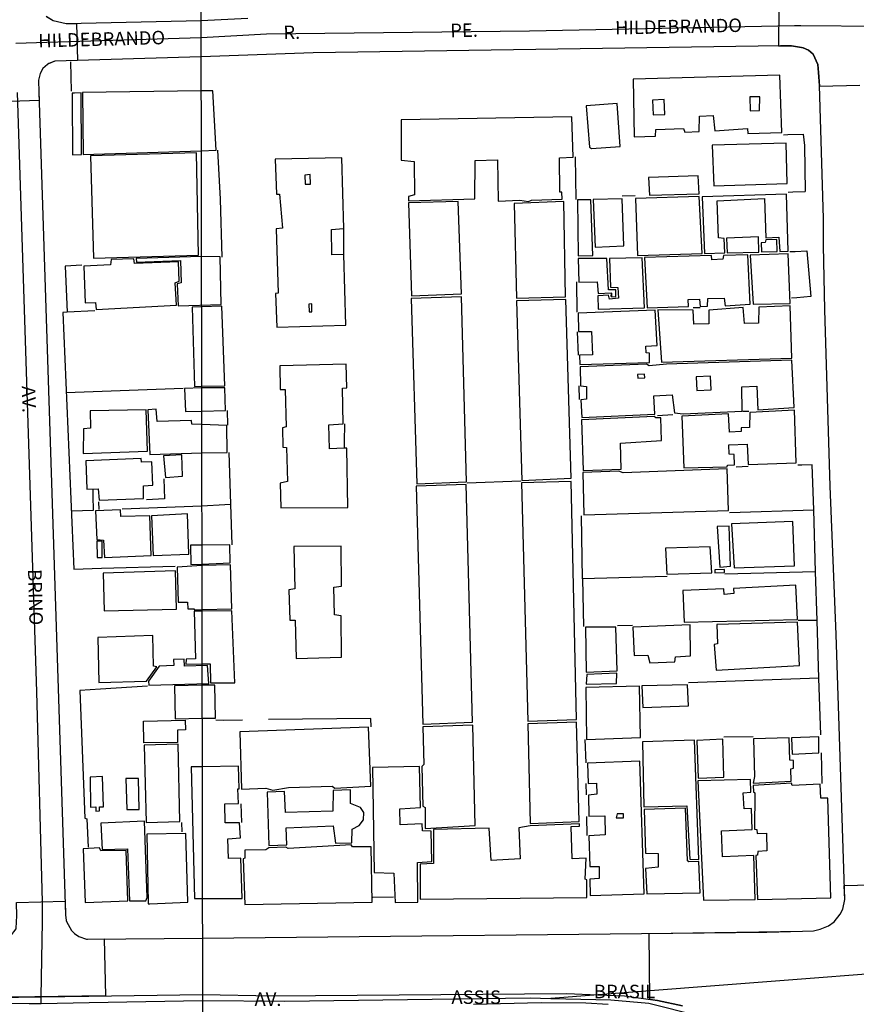
# Model space of a CAD drawing. Extents: x 180702 to 183122, y 1677048 to 1679825.
# Drawn here: x 182599 to 182754, y 1678949 to 1679132 of the extents above; entities that cross this region are included whole.
import ezdxf
from ezdxf.enums import TextEntityAlignment as Align

# ---------------------------------------------------------------- set-up
doc = ezdxf.new("R2010")
doc.units = 0
doc.header["$LTSCALE"] = 5
doc.header["$MEASUREMENT"] = 0
for name, color, linetype in [('V-CANTEIRO', 220, 'CONTINUOUS'), ('V-CRUZAMENTO', 1, 'CONTINUOUS'), ('V-EDIFICACAO', 7, 'CONTINUOUS'), ('V-EIXO_DE_LOGRADOURO', 3, 'CONTINUOUS'), ('V-LOTE', 1, 'CONTINUOUS'), ('V-NOME_DOS_LOGRADOUROS', 7, 'CONTINUOUS'), ('V-QUADRA', 2, 'CONTINUOUS'), ('X-LIMITE_1000', 6, 'CONTINUOUS')]:
    doc.layers.add(name, color=color, linetype=linetype)
doc.styles.get("Standard").update_dxf_attribs({"font": 'ARIAL.TTF'})

msp = doc.modelspace()

# ---------------------------------------------------------------- linework, layer by layer
at = {"layer": 'V-CANTEIRO'}
for points in [[(182560.51, 1678949.06), (182553.97, 1678949.17), (182553.43, 1678949.47), (182553.06, 1678949.88), (182552.97, 1678950.26), (182552.97, 1678950.3), (182553.01, 1678950.71), (182553.43, 1678951.21), (182554.3, 1678951.46), (182560.42, 1678951.24), (182569.75, 1678950.9), (182575.37, 1678950.77), (182593.1, 1678950.38), (182594.71, 1678950.4), (182603.19, 1678950.53), (182612.01, 1678950.66), (182633.08, 1678950.97), (182646.21, 1678950.69), (182700.49, 1678951.15), (182706.36, 1678950.9), (182711.21, 1678950.7), (182717.34, 1678949.85), (182721.96, 1678948.85)], [(182708.23, 1678949.11), (182704.08, 1678949.33), (182695.8, 1678949.43), (182683.29, 1678949.11)]]:
    msp.add_lwpolyline(points, dxfattribs=at)
at = {"layer": 'V-CRUZAMENTO', "linetype": 'Continuous'}
for points in [[(182739.817, 1679133.723), (182739.783, 1679126.722)], [(182604.08, 1679132.2), (182605.38, 1679131.38), (182607.81, 1679130.82), (182609.702, 1679130.864), (182609.907, 1679123.996), (182605.69, 1679123.87), (182604.517, 1679123.375), (182604.36, 1679123.25), (182603.47, 1679122.51), (182602.98, 1679121.56), (182602.66, 1679120.36), (182602.73, 1679118.1), (182602.78, 1679116.571), (182593.758, 1679116.277)], [(182739.783, 1679126.715), (182742.2, 1679126.71), (182744.02, 1679126.39), (182744.34, 1679126.33), (182745.31, 1679125.91), (182745.31, 1679125.91), (182746.2, 1679125.14), (182747.03, 1679123.25), (182747.16, 1679121.78), (182747.375, 1679119.206), (182754.862, 1679119.431)], [(182721.96, 1678948.85), (182717.34, 1678949.85), (182715.929, 1678950.046), (182715.795, 1678962.272), (182744.22, 1678962.71), (182746.27, 1678962.77), (182747.52, 1678963.05), (182749.02, 1678963.65), (182750.11, 1678964.4), (182751.21, 1678965.81), (182751.68, 1678966.79), (182752.05, 1678968.54), (182751.965, 1678971.167), (182759.285, 1678971.346)]]:
    msp.add_lwpolyline(points, dxfattribs=at)
msp.add_lwpolyline([(182593.171, 1678950.381), (182592.893, 1678960.779), (182594.41, 1678960.73), (182595.47, 1678960.7), (182596.79, 1678961.17), (182597.47, 1678961.74), (182598.53, 1678963.1), (182598.62, 1678964.5), (182598.68, 1678965.48), (182598.598, 1678967.986), (182607.587, 1678968.277), (182607.67, 1678965.72), (182607.82, 1678964.64), (182607.89, 1678964.5), (182608.8, 1678962.81), (182609.37, 1678962.28), (182610.15, 1678961.72), (182611.59, 1678961.22), (182611.75, 1678961.22), (182614.815, 1678961.242), (182615.093, 1678950.705)], close=True, dxfattribs=at)
at = {"layer": 'V-EDIFICACAO'}
for points in [[(182712.87, 1679120.51), (182713, 1679109.83), (182716.97, 1679109.98), (182717.04, 1679111.21), (182722.17, 1679111.39), (182722.39, 1679110.74), (182725.1, 1679110.85), (182725.11, 1679113.67), (182727.68, 1679113.83), (182727.95, 1679110.96), (182734.01, 1679111.42), (182734.08, 1679110.45), (182740.37, 1679110.65), (182740, 1679121.3), (182712.87, 1679120.51)], [(182632.84, 1679107.26), (182635.59, 1679107.37), (182635, 1679118.36), (182632.82, 1679118.38), (182610.85, 1679118.09), (182610.96, 1679106.56)], [(182608.9, 1679117.94), (182608.91, 1679117.13), (182608.98, 1679106.51), (182610.63, 1679106.58), (182610.56, 1679118), (182609.34, 1679117.96), (182608.9, 1679117.94)], [(182716.42, 1679116.65), (182716.54, 1679113.91), (182718.73, 1679113.98), (182718.61, 1679116.76), (182716.42, 1679116.65)], [(182734.47, 1679117.24), (182734.52, 1679114.67), (182736.28, 1679114.73), (182736.29, 1679117.24), (182734.47, 1679117.24)], [(182704.11, 1679115.6), (182704.77, 1679107.93), (182705.14, 1679107.68), (182710.43, 1679108.06), (182709.88, 1679116.01), (182704.11, 1679115.6)], [(182669.88, 1679113), (182669.86, 1679105.5), (182672.29, 1679105.3), (182672.36, 1679099.1), (182671.24, 1679098.79), (182671.22, 1679098.01), (182683.52, 1679098.37), (182683.59, 1679105.46), (182687.68, 1679105.56), (182687.81, 1679097.91), (182691.87, 1679098.11), (182693.47, 1679097.86), (182694.01, 1679098.11), (182699.67, 1679098.32), (182699.62, 1679099.6), (182699.23, 1679099.59), (182699.21, 1679105.94), (182701.73, 1679106.09), (182701.48, 1679113.53), (182669.88, 1679113)], [(182727.51, 1679108.32), (182727.81, 1679100.77), (182741.39, 1679101.21), (182741.21, 1679108.7), (182727.51, 1679108.32)], [(182612.3, 1679106.3), (182612.88, 1679087.35), (182632.31, 1679087.92), (182631.93, 1679106.87), (182612.3, 1679106.3)], [(182659.2, 1679088.05), (182656.99, 1679088), (182656.94, 1679092.71), (182659.18, 1679092.88), (182659.26, 1679092.89), (182658.85, 1679105.97), (182646.53, 1679105.71), (182646.75, 1679099.25), (182647.31, 1679099.2), (182647.89, 1679092.92), (182646.72, 1679092.79), (182647.1, 1679080.88), (182646.61, 1679080.82), (182646.81, 1679074.57), (182659.59, 1679074.94), (182659.26, 1679088.05)], [(182652, 1679102.75), (182652.09, 1679101.07), (182653.09, 1679101.08), (182653.03, 1679102.84), (182652, 1679102.75)], [(182715.7, 1679102.34), (182715.9, 1679099.06), (182725.05, 1679099.3), (182724.9, 1679102.62), (182715.7, 1679102.34)], [(182702.51, 1679098.18), (182702.65, 1679087.78), (182705.38, 1679087.85), (182705.01, 1679098.19), (182702.51, 1679098.18)], [(182705.46, 1679098.23), (182705.79, 1679089.42), (182711.12, 1679089.68), (182710.83, 1679098.38), (182705.46, 1679098.23)], [(182713.26, 1679098.45), (182713.65, 1679087.89), (182725.61, 1679088.24), (182725.09, 1679098.77), (182713.26, 1679098.45)], [(182725.65, 1679098.74), (182726.03, 1679088.22), (182729.83, 1679088.38), (182729.71, 1679091.04), (182728.67, 1679091.11), (182728.39, 1679098.02), (182737.16, 1679098.4), (182737.45, 1679091.16), (182739.86, 1679091.23), (182740, 1679088.58), (182741.53, 1679088.68), (182741.27, 1679099.21), (182725.65, 1679098.74)], [(182671.21, 1679097.62), (182671.75, 1679080.39), (182681.02, 1679080.78), (182680.44, 1679097.89), (182671.21, 1679097.62)], [(182690.82, 1679097.52), (182691.22, 1679079.94), (182700.33, 1679080.23), (182699.98, 1679097.84), (182690.82, 1679097.52)], [(182730.14, 1679091.08), (182730.25, 1679088.34), (182736.12, 1679088.48), (182736.08, 1679091.3), (182730.14, 1679091.08)], [(182737.45, 1679090.75), (182737.33, 1679090.25), (182736.58, 1679090.23), (182736.62, 1679088.52), (182739.51, 1679088.59), (182739.45, 1679090.81), (182737.45, 1679090.75)], [(182616.12, 1679087.1), (182616.01, 1679086.15), (182611.07, 1679085.89), (182611.33, 1679079.12), (182613.23, 1679079.15), (182613.38, 1679077.88), (182628.23, 1679078.66), (182627.98, 1679082.82), (182628.76, 1679083.13), (182628.64, 1679086.69), (182620.46, 1679086.41), (182620.36, 1679087.24), (182616.12, 1679087.1)], [(182632.88, 1679087.67), (182620.75, 1679087.32), (182620.86, 1679086.6), (182628.99, 1679086.93), (182629.12, 1679082.77), (182628.37, 1679082.62), (182628.58, 1679078.54), (182636.5, 1679078.76), (182636.34, 1679087.6), (182632.88, 1679087.67)], [(182702.66, 1679087.33), (182702.76, 1679082.9), (182706.2, 1679082.97), (182706.34, 1679080.83), (182708.75, 1679080.93), (182708.78, 1679080.25), (182708.81, 1679080.86), (182708.86, 1679080.23), (182709.65, 1679080.25), (182709.61, 1679081.53), (182708.26, 1679081.53), (182707.99, 1679087.31), (182702.66, 1679087.33)], [(182708.47, 1679087.32), (182708.66, 1679082), (182710.02, 1679081.94), (182710.1, 1679079.93), (182708.47, 1679079.77), (182708.29, 1679080.49), (182706.31, 1679080.4), (182706.39, 1679077.93), (182714.92, 1679078.19), (182714.49, 1679087.46), (182708.47, 1679087.32)], [(182714.94, 1679087.5), (182715.44, 1679078.17), (182723.08, 1679078.39), (182723.02, 1679079.74), (182725.16, 1679079.76), (182725.26, 1679078.43), (182726.63, 1679078.5), (182726.67, 1679079.88), (182729.73, 1679079.96), (182729.91, 1679078.57), (182734.55, 1679078.83), (182734.11, 1679087.99), (182729.55, 1679087.84), (182729.44, 1679087.16), (182727.41, 1679087.06), (182727.35, 1679087.84), (182714.94, 1679087.5)], [(182734.53, 1679087.95), (182735.05, 1679078.86), (182741.95, 1679078.96), (182741.57, 1679088.15), (182734.53, 1679087.95)], [(182671.72, 1679079.92), (182672.77, 1679045.55), (182681.97, 1679045.93), (182681.02, 1679080.22), (182671.72, 1679079.92)], [(182632.9, 1679063.64), (182637.2, 1679063.74), (182636.63, 1679078.47), (182632.88, 1679078.33), (182631.14, 1679078.27), (182631.59, 1679063.61)], [(182652.77, 1679078.86), (182652.8, 1679077.41), (182653.33, 1679077.43), (182653.33, 1679078.88), (182652.77, 1679078.86)], [(182691.22, 1679079.46), (182692.24, 1679046.18), (182701.33, 1679046.61), (182700.39, 1679079.7), (182691.22, 1679079.46)], [(182726.86, 1679077.71), (182726.87, 1679075.22), (182724.09, 1679075.16), (182723.93, 1679077.75), (182717.43, 1679077.8), (182718.09, 1679068.09), (182742.23, 1679068.86), (182741.94, 1679078.56), (182736.1, 1679078.31), (182736.07, 1679075.33), (182733.45, 1679075.27), (182733.23, 1679078.24), (182726.86, 1679077.71)], [(182702.67, 1679077.19), (182702.73, 1679073.81), (182705.11, 1679073.76), (182705.29, 1679069.47), (182702.93, 1679069.4), (182702.99, 1679067.66), (182715.89, 1679068.02), (182715.85, 1679069.76), (182715.23, 1679069.86), (182715.17, 1679071.05), (182717.31, 1679071.22), (182716.92, 1679077.74), (182702.67, 1679077.19)], [(182659.3, 1679052.17), (182656.6, 1679052.06), (182656.44, 1679056.51), (182659.14, 1679056.67), (182658.98, 1679063.26), (182659.81, 1679063.34), (182659.7, 1679067.71), (182647.37, 1679067.4), (182647.44, 1679063.05), (182648.37, 1679063.06), (182648.56, 1679056.12), (182647.89, 1679055.91), (182647.95, 1679052.38), (182648.62, 1679052.27), (182648.82, 1679046.02), (182647.44, 1679045.69), (182647.55, 1679041.09), (182659.99, 1679041.2), (182659.81, 1679052.19)], [(182703, 1679067.22), (182703.1, 1679063.73), (182704.17, 1679063.58), (182704.17, 1679061.27), (182703.12, 1679061.15), (182703.35, 1679057.83), (182716.86, 1679058.45), (182716.7, 1679061.86), (182720.09, 1679062.04), (182720.49, 1679058.74), (182722.11, 1679058.56), (182733.01, 1679059.03), (182732.99, 1679063.52), (182735.73, 1679063.68), (182735.96, 1679059.28), (182742.67, 1679059.68), (182742.23, 1679068.45), (182719.01, 1679067.72), (182715.79, 1679067.44), (182715.34, 1679067.72), (182703, 1679067.22)], [(182713.65, 1679065.81), (182713.7, 1679065.12), (182715.01, 1679065.17), (182714.93, 1679065.89), (182713.65, 1679065.81)], [(182724.5, 1679065.37), (182724.63, 1679062.86), (182727.28, 1679062.96), (182727.19, 1679065.48), (182724.5, 1679065.37)], [(182632.91, 1679059.03), (182637.3, 1679059.17), (182637.22, 1679063.34), (182632.9, 1679063.34), (182629.7, 1679063.23), (182629.91, 1679058.94)], [(182612.25, 1679059.06), (182612.29, 1679055.89), (182611.02, 1679055.76), (182610.98, 1679051.19), (182622.87, 1679051.62), (182622.63, 1679059.28), (182612.25, 1679059.06)], [(182632.92, 1679051.31), (182637.6, 1679051.36), (182637.54, 1679056.38), (182632.92, 1679056.57), (182631.06, 1679056.61), (182631.04, 1679057.32), (182624.64, 1679057.12), (182624.49, 1679059.39), (182622.91, 1679059.3), (182623.3, 1679051.01)], [(182703.28, 1679057.43), (182703.6, 1679048.04), (182710.6, 1679048.29), (182710.49, 1679053.12), (182718.07, 1679053.58), (182717.95, 1679057.76), (182717.03, 1679057.76), (182716.71, 1679058.05), (182703.28, 1679057.43)], [(182721.88, 1679058.11), (182722.23, 1679048.51), (182730.28, 1679048.74), (182730.3, 1679049.02), (182731.64, 1679049.09), (182731.57, 1679051.02), (182730.65, 1679051.07), (182730.56, 1679052.8), (182733.94, 1679052.91), (182734.13, 1679049.13), (182743.07, 1679049.47), (182742.74, 1679059.2), (182734.43, 1679058.8), (182734.37, 1679056.01), (182732.83, 1679055.96), (182732.85, 1679055.23), (182730.69, 1679055.16), (182730.51, 1679058.51), (182721.88, 1679058.11)], [(182625.81, 1679050.73), (182626.19, 1679046.76), (182629.35, 1679046.96), (182629.26, 1679050.94), (182625.81, 1679050.73)], [(182611.632, 1679044.564), (182613.7, 1679044.65), (182613.92, 1679042.52), (182622.11, 1679042.82), (182622.1, 1679045.21), (182623.85, 1679045.34), (182623.66, 1679049.64), (182621.76, 1679049.6), (182621.67, 1679050.26), (182611.45, 1679049.81)], [(182711.02, 1679047.59), (182710.18, 1679047.89), (182703.54, 1679047.67), (182703.71, 1679039.79), (182730.5, 1679040.65), (182730.29, 1679048.33), (182711.02, 1679047.59)], [(182672.66, 1679045.14), (182673.9, 1679001.02), (182683.1, 1679001.38), (182681.9, 1679045.45), (182672.66, 1679045.14)], [(182692.17, 1679045.75), (182693.34, 1679001.57), (182702.35, 1679001.92), (182701.33, 1679046), (182692.17, 1679045.75)], [(182613.23, 1679040.54), (182613.47, 1679035.27), (182614.72, 1679035.14), (182614.9, 1679031.93), (182623.53, 1679032.28), (182623.27, 1679039.64), (182617.92, 1679039.53), (182617.86, 1679040.74), (182613.23, 1679040.54)], [(182630.53, 1679032.54), (182630.25, 1679039.98), (182623.61, 1679039.63), (182623.89, 1679032.26), (182630.53, 1679032.54)], [(182731.09, 1679038.14), (182731.53, 1679030.01), (182742.74, 1679030.39), (182742.41, 1679038.6), (182731.09, 1679038.14)], [(182728.38, 1679037.67), (182728.92, 1679030.13), (182730.88, 1679030.32), (182730.63, 1679037.75), (182728.38, 1679037.67)], [(182613.46, 1679034.94), (182613.56, 1679031.89), (182614.49, 1679031.92), (182614.46, 1679034.94), (182613.46, 1679034.94)], [(182632.96, 1679030.65), (182638.18, 1679030.9), (182638.14, 1679034.26), (182632.95, 1679034.2), (182630.83, 1679034.19), (182630.88, 1679030.63)], [(182650, 1679033.93), (182650.16, 1679026.14), (182649.08, 1679025.91), (182649.23, 1679020.32), (182650.24, 1679020.28), (182650.39, 1679013.2), (182658.84, 1679013.43), (182658.72, 1679021.13), (182657.52, 1679021.3), (182657.42, 1679026.45), (182658.82, 1679026.59), (182658.72, 1679034), (182650, 1679033.93)], [(182718.86, 1679033.62), (182719.08, 1679028.84), (182727.43, 1679029.09), (182727.1, 1679033.89), (182718.86, 1679033.62)], [(182632.97, 1679022.29), (182638.48, 1679022.42), (182638.26, 1679030.56), (182632.96, 1679030.41), (182628.38, 1679030.11), (182628.58, 1679023.62), (182630.29, 1679023.63), (182630.31, 1679022.38), (182631.5, 1679022.39), (182631.5, 1679022.23)], [(182614.67, 1679029.02), (182614.82, 1679022.01), (182628.25, 1679022.37), (182628.07, 1679029.46), (182614.67, 1679029.02)], [(182727.96, 1679029.63), (182727.98, 1679029.08), (182729.75, 1679029.16), (182729.74, 1679029.72), (182727.96, 1679029.63)], [(182731.46, 1679026.19), (182731.5, 1679025.24), (182729.73, 1679025.08), (182729.67, 1679026.12), (182722.04, 1679025.79), (182722.32, 1679019.96), (182743.32, 1679020.42), (182742.98, 1679026.76), (182731.46, 1679026.19)], [(182632.99, 1679012.2), (182634.46, 1679012.24), (182634.57, 1679008.67), (182639.03, 1679008.71), (182638.51, 1679022.03), (182632.97, 1679021.95), (182631.5, 1679021.96), (182631.78, 1679013.12), (182630.02, 1679013.09), (182630, 1679012.14)], [(182728.32, 1679019.51), (182728.44, 1679015.94), (182727.87, 1679015.78), (182728.2, 1679011.06), (182743.66, 1679011.88), (182743.31, 1679019.95), (182728.32, 1679019.51)], [(182704.03, 1679018.99), (182704.12, 1679010.67), (182709.87, 1679010.92), (182709.64, 1679018.99), (182704.03, 1679018.99)], [(182712.81, 1679019.01), (182713.01, 1679013.77), (182715.59, 1679013.82), (182715.95, 1679012.4), (182720.56, 1679012.56), (182720.69, 1679013.53), (182723.45, 1679013.72), (182723.38, 1679019.46), (182712.81, 1679019.01)], [(182613.65, 1679017.1), (182613.86, 1679008.74), (182622.68, 1679009), (182624.58, 1679011.66), (182624, 1679011.78), (182623.83, 1679017.47), (182613.65, 1679017.1)], [(182633.96, 1679011.88), (182629.71, 1679011.79), (182629.66, 1679013.09), (182627.71, 1679013.04), (182627.73, 1679011.88), (182625.01, 1679011.8), (182623.08, 1679009), (182623.09, 1679008.29), (182634.24, 1679008.56), (182633.96, 1679011.88)], [(182704.29, 1679010.25), (182704.11, 1679008.42), (182709.77, 1679008.59), (182709.82, 1679010.5), (182704.29, 1679010.25)], [(182633, 1679002.12), (182635.46, 1679002.16), (182635.34, 1679008.28), (182632.99, 1679008.29), (182627.88, 1679008.17), (182628.02, 1679002)], [(182704.07, 1679007.84), (182704.23, 1678998.21), (182714.19, 1678998.57), (182714.01, 1679008.05), (182704.07, 1679007.84)], [(182714.42, 1679008.11), (182714.63, 1679004.13), (182723.09, 1679004.41), (182722.91, 1679008.35), (182714.42, 1679008.11)], [(182629.85, 1679001.76), (182629.89, 1678999.98), (182628.42, 1678999.92), (182628.44, 1678997.65), (182622.17, 1678997.55), (182622.11, 1679001.57), (182629.85, 1679001.76)], [(182702.33, 1679001.43), (182693.35, 1679001.11), (182693.76, 1678982.64), (182702.85, 1678983.02), (182702.33, 1679001.43)], [(182639.97, 1678999.61), (182640.28, 1678988.97), (182644.77, 1678989.16), (182646.09, 1678988.83), (182648.97, 1678989.29), (182657.1, 1678989.55), (182657.56, 1678989.18), (182664.23, 1678989.58), (182663.84, 1679000.48), (182639.97, 1678999.61)], [(182673.9, 1679000.52), (182674.05, 1678993.56), (182673.72, 1678993.17), (182673.87, 1678985.82), (182674.29, 1678985.57), (182674.3, 1678981.7), (182683.57, 1678982.29), (182683.17, 1679000.85), (182673.9, 1679000.52)], [(182714.56, 1678997.76), (182714.81, 1678985.74), (182722.78, 1678985.93), (182723.32, 1678976.03), (182725.01, 1678975.98), (182724.18, 1678998.1), (182714.56, 1678997.76)], [(182724.67, 1678998.01), (182724.87, 1678991.03), (182729.62, 1678991.19), (182729.46, 1678998.23), (182724.67, 1678998.01)], [(182735.11, 1678998.33), (182735.33, 1678991.33), (182735.08, 1678990.11), (182742.09, 1678990.5), (182742.03, 1678992.78), (182742.52, 1678992.87), (182742.53, 1678994.28), (182741.88, 1678994.36), (182741.76, 1678998.53), (182735.11, 1678998.33)], [(182742.18, 1678998.52), (182742.29, 1678995.47), (182747.27, 1678995.72), (182747.22, 1678998.67), (182742.18, 1678998.52)], [(182622.23, 1678997.16), (182622.6, 1678982.82), (182628.88, 1678982.98), (182628.57, 1678997.33), (182622.23, 1678997.16)], [(182704.41, 1678993.83), (182704.49, 1678990.05), (182706.06, 1678990.09), (182706.13, 1678988.06), (182704.55, 1678987.9), (182704.63, 1678983.99), (182707.58, 1678984.05), (182707.68, 1678980.53), (182704.62, 1678980.38), (182704.8, 1678974.64), (182706.54, 1678974.69), (182706.57, 1678972.45), (182704.8, 1678972.32), (182704.88, 1678969.32), (182714.86, 1678969.62), (182714.11, 1678994.16), (182704.41, 1678993.83)], [(182633.05, 1678968.73), (182640.4, 1678968.76), (182640.13, 1678976.19), (182637.88, 1678976.14), (182637.75, 1678979.79), (182640.08, 1678979.99), (182639.93, 1678982.76), (182637.26, 1678982.75), (182637.2, 1678986.27), (182639.74, 1678986.36), (182639.63, 1678989.04), (182639.84, 1678989.07), (182639.71, 1678993.24), (182633.01, 1678993.16), (182630.93, 1678993.12), (182631.55, 1678968.72)], [(182664.55, 1678993.01), (182664.84, 1678973.58), (182668.5, 1678973.44), (182668.75, 1678967.99), (182672.94, 1678968.05), (182672.88, 1678975.43), (182675.56, 1678975.62), (182675.42, 1678981.22), (182673.82, 1678981.3), (182673.77, 1678982.56), (182669.67, 1678982.4), (182669.62, 1678985.36), (182673.44, 1678985.6), (182673.27, 1678993.21), (182664.55, 1678993.01)], [(182614.69, 1678985.71), (182614.55, 1678991.32), (182612.24, 1678991.25), (182612.32, 1678985.65), (182613.28, 1678985.72), (182613.28, 1678984.94), (182613.99, 1678984.98), (182613.99, 1678985.72), (182614.69, 1678985.71)], [(182618.84, 1678990.97), (182619.02, 1678985.2), (182621.3, 1678985.23), (182621.23, 1678990.97), (182618.84, 1678990.97)], [(182724.85, 1678990.52), (182725.88, 1678968.42), (182735.46, 1678968.56), (182735.18, 1678976.73), (182729.37, 1678976.46), (182729.2, 1678981.3), (182734.92, 1678981.52), (182734.78, 1678985.39), (182733.43, 1678985.37), (182733.22, 1678988.3), (182734.66, 1678988.43), (182734.59, 1678990.77), (182724.85, 1678990.52)], [(182648.46, 1678984.68), (182648.23, 1678988.56), (182645.02, 1678988.42), (182645.32, 1678978.53), (182648.7, 1678978.67), (182648.58, 1678981.83), (182657.26, 1678982.21), (182657.67, 1678978.97), (182660.7, 1678979.08), (182660.76, 1678981.6), (182662.1, 1678982.25), (182662.86, 1678983.31), (182662.94, 1678984.69), (182662.35, 1678985.58), (182660.45, 1678986.36), (182660.49, 1678988.89), (182657.28, 1678988.78), (182657.18, 1678984.9), (182648.46, 1678984.68)], [(182742.31, 1678989.7), (182742.17, 1678990.09), (182735.09, 1678989.68), (182735.11, 1678988.48), (182735.36, 1678988.3), (182735.34, 1678981.59), (182735.74, 1678981.52), (182735.83, 1678980.79), (182737.54, 1678980.84), (182737.6, 1678977.59), (182735.92, 1678977.43), (182735.9, 1678976.76), (182735.59, 1678976.73), (182735.91, 1678968.56), (182749.48, 1678968.87), (182748.93, 1678987.32), (182747.61, 1678987.35), (182747.5, 1678989.95), (182742.31, 1678989.7)], [(182714.88, 1678985.22), (182715.13, 1678977.13), (182717.49, 1678977.07), (182717.48, 1678974.54), (182715.13, 1678974.33), (182715.35, 1678969.58), (182725.28, 1678969.78), (182725.02, 1678975.6), (182723.14, 1678975.51), (182722.92, 1678975.75), (182722.55, 1678985.49), (182714.88, 1678985.22)], [(182709.87, 1678984.45), (182709.72, 1678983.66), (182711.04, 1678983.7), (182711.04, 1678984.45), (182709.87, 1678984.45)], [(182614.23, 1678982.68), (182614.5, 1678977.81), (182619.19, 1678977.97), (182619.51, 1678968.33), (182622.56, 1678968.32), (182622.79, 1678968.94), (182622.33, 1678983.05), (182614.23, 1678982.68)], [(182693.77, 1678982.21), (182691.68, 1678981.86), (182691.91, 1678976.09), (182686.54, 1678975.8), (182686.18, 1678981.8), (182675.84, 1678981.54), (182675.86, 1678975.25), (182673.37, 1678975.13), (182673.39, 1678968.6), (182704.29, 1678968.92), (182704.28, 1678972.23), (182703.96, 1678972.33), (182704.12, 1678976.19), (182701.56, 1678976.06), (182701.35, 1678982.09), (182702.92, 1678982.13), (182702.93, 1678982.55), (182693.77, 1678982.21)], [(182622.98, 1678967.96), (182622.98, 1678967.77), (182623.3, 1678967.78), (182630.34, 1678968.04), (182629.97, 1678980.79), (182622.72, 1678980.63)], [(182614.21, 1678977.55), (182613.96, 1678978.11), (182610.98, 1678977.94), (182611.31, 1678968.03), (182619.22, 1678968.29), (182618.92, 1678977.63), (182614.21, 1678977.55)], [(182648.9, 1678977.98), (182648.52, 1678978.24), (182645.34, 1678978.12), (182644.78, 1678977.77), (182640.9, 1678977.71), (182640.92, 1678976.21), (182640.6, 1678976.1), (182640.93, 1678967.61), (182664.48, 1678968.07), (182664.31, 1678978.34), (182660.85, 1678978.31), (182660.6, 1678978.68), (182648.9, 1678977.98)]]:
    msp.add_lwpolyline(points, close=True, dxfattribs=at)
at = {"layer": 'V-EIXO_DE_LOGRADOURO'}
for points in [[(182743.9, 1679130.42), (182742.75, 1679130.43), (182693.63, 1679129.41), (182644.91, 1679128.84), (182632.8, 1679128.19)], [(182758.92, 1679130.29), (182743.9, 1679130.42)], [(182604.24, 1679127.31), (182598.49, 1679127.13)], [(182632.8, 1679128.19), (182604.24, 1679127.31)], [(182603.39, 1678964.5), (182603.44, 1678968.15), (182602.39, 1679007.04), (182598.8, 1679118.07)], [(182603.19, 1678950.53), (182603.39, 1678964.5)], [(182763.85, 1678955.27), (182763.23, 1678955.25), (182737.62, 1678953.29)], [(182737.62, 1678953.29), (182706.36, 1678950.9)], [(182603.17, 1678949.31), (182603.19, 1678950.53)], [(182633.08, 1678949.84), (182648.3, 1678949.74), (182693.75, 1678950.32), (182697.59, 1678950.23)], [(182706.36, 1678950.9), (182697.59, 1678950.23)], [(182594.75, 1678949.33), (182600.97, 1678949.27), (182603.17, 1678949.31)], [(182603.17, 1678949.31), (182612.04, 1678949.47)], [(182612.04, 1678949.47), (182633.08, 1678949.84)], [(182697.59, 1678950.23), (182708.7, 1678949.98), (182715.72, 1678949.33), (182724.8, 1678947.08), (182731.42, 1678944.46)]]:
    msp.add_lwpolyline(points, dxfattribs=at)
at = {"layer": 'V-LOTE'}
for points in [[(182608.63, 1679123.72), (182608.7, 1679118.33)], [(182740.71, 1679110.23), (182741.52, 1679110.26), (182744.33, 1679110.36)], [(182744.33, 1679110.36), (182744.56, 1679108.22), (182744.71, 1679099.74)], [(182635.86, 1679107.35), (182636.33, 1679098.29), (182636.62, 1679087.58)], [(182702.09, 1679106.12), (182702.21, 1679098.22)], [(182713.2, 1679098.91), (182710.82, 1679098.87)], [(182741.55, 1679099.62), (182742.44, 1679099.66), (182744.71, 1679099.74)], [(182659.18, 1679092.88), (182659.18, 1679091.68)], [(182659.18, 1679091.68), (182659.2, 1679089.18)], [(182659.2, 1679089.18), (182659.2, 1679088.05)], [(182741.86, 1679088.58), (182742.85, 1679088.63), (182745, 1679088.74)], [(182745, 1679088.74), (182745.78, 1679080.25)], [(182610.71, 1679086.08), (182607.61, 1679085.9)], [(182607.61, 1679085.9), (182607.97, 1679077.35)], [(182702.33, 1679082.98), (182702.42, 1679077.39)], [(182745.78, 1679080.25), (182743.15, 1679080.03), (182742.15, 1679079.95)], [(182725.27, 1679078.14), (182723.98, 1679078.14)], [(182607.97, 1679077.35), (182607.19, 1679077.31)], [(182607.19, 1679077.31), (182609.23, 1679029.76)], [(182613.11, 1679077.63), (182607.97, 1679077.35)], [(182607.97, 1679077.35), (182607.97, 1679077.34)], [(182702.47, 1679073.75), (182702.64, 1679069.43)], [(182702.8, 1679063.74), (182702.82, 1679061.21)], [(182607.83, 1679062.46), (182629.48, 1679063.31)], [(182637.65, 1679059.14), (182637.72, 1679056.43)], [(182720.21, 1679058.35), (182717.33, 1679058.18)], [(182734.27, 1679058.99), (182733.15, 1679058.97)], [(182659.38, 1679056.69), (182659.32, 1679053.33)], [(182659.32, 1679053.33), (182659.3, 1679052.17)], [(182637.96, 1679051.35), (182638.26, 1679041.81)], [(182746.03, 1679049.09), (182744.11, 1679049.05), (182743.37, 1679049.04)], [(182746.29, 1679040.73), (182746.03, 1679049.09)], [(182734.12, 1679048.77), (182731.9, 1679048.66)], [(182625.91, 1679046.47), (182626.03, 1679042.8), (182622.67, 1679042.62)], [(182692.04, 1679046.03), (182682.09, 1679045.68)], [(182612.82, 1679043.25), (182612.79, 1679044.63)], [(182608.77, 1679040.53), (182612.87, 1679040.68), (182612.82, 1679043.25)], [(182613.79, 1679042.2), (182613.83, 1679040.82)], [(182618.15, 1679040.93), (182632.94, 1679041.51)], [(182632.94, 1679041.51), (182637.22, 1679041.75)], [(182637.22, 1679041.75), (182638.26, 1679041.81)], [(182638.26, 1679041.81), (182638.49, 1679034.28)], [(182730.69, 1679040.27), (182746.29, 1679040.73)], [(182746.65, 1679029.27), (182746.29, 1679040.73)], [(182703.43, 1679027.97), (182703.25, 1679039.62)], [(182609.23, 1679029.76), (182614.37, 1679029.91)], [(182614.37, 1679029.91), (182627.99, 1679030.32)], [(182746.65, 1679029.27), (182729.82, 1679028.8)], [(182746.93, 1679020.26), (182746.65, 1679029.27)], [(182719.13, 1679028.42), (182703.43, 1679027.97)], [(182703.43, 1679027.97), (182703.62, 1679019.12)], [(182746.93, 1679020.26), (182743.42, 1679020.24)], [(182747.27, 1679009.54), (182746.93, 1679020.26)], [(182712.7, 1679019.31), (182709.93, 1679019.28)], [(182747.27, 1679009.54), (182723.09, 1679008.72)], [(182747.6, 1678999.05), (182747.27, 1679009.54)], [(182614.14, 1679007.5), (182610.34, 1679007.26)], [(182610.34, 1679007.26), (182611.27, 1678983.62), (182611.61, 1678983.51), (182611.89, 1678978.28)], [(182622.86, 1679008.05), (182614.14, 1679007.5)], [(182635.52, 1679001.87), (182637.02, 1679001.75), (182640.44, 1679001.86)], [(182664.31, 1679000.57), (182664.24, 1679002.11), (182645.3, 1679001.93)], [(182703.87, 1678998.17), (182704.08, 1678993.88)], [(182735.08, 1678998.71), (182729.62, 1678998.6)], [(182747.87, 1678990.04), (182747.73, 1678995.71)], [(182704.09, 1678990.05), (182704.13, 1678987.94)], [(182640.15, 1678986.29), (182640.26, 1678982.8)], [(182704.22, 1678983.96), (182704.24, 1678980.4)], [(182629.18, 1678982.81), (182629.26, 1678981.08)], [(182668.45, 1678968.99), (182664.61, 1678968.95)]]:
    msp.add_lwpolyline(points, dxfattribs=at)
at = {"layer": 'V-QUADRA'}
msp.add_lwpolyline([(182604.18, 1679132.12), (182605.38, 1679131.38), (182607.81, 1679130.82), (182632.8, 1679131.4), (182632.8, 1679131.4), (182641.47, 1679131.82)], dxfattribs=at)
msp.add_lwpolyline([(182607.67, 1678965.72), (182607.82, 1678964.64), (182607.89, 1678964.5), (182608.8, 1678962.81), (182609.37, 1678962.28), (182610.15, 1678961.72), (182611.59, 1678961.22), (182611.75, 1678961.22), (182633.07, 1678961.37), (182737.58, 1678962.51), (182744.22, 1678962.71), (182746.27, 1678962.77), (182747.52, 1678963.05), (182749.02, 1678963.65), (182750.11, 1678964.4), (182751.21, 1678965.81), (182751.68, 1678966.79), (182752.05, 1678968.54), (182752.05, 1678968.55), (182750.46, 1679017.68), (182749.36, 1679045.16), (182748.38, 1679077.79), (182748.08, 1679089.69), (182748.11, 1679094.74), (182747.37, 1679119.38), (182747.16, 1679121.78), (182747.03, 1679123.25), (182746.2, 1679125.14), (182745.31, 1679125.91), (182744.34, 1679126.33), (182744.02, 1679126.39), (182742.2, 1679126.71), (182740.12, 1679126.72), (182653.53, 1679125.39), (182632.81, 1679124.68), (182605.69, 1679123.87), (182604.56, 1679123.41), (182604.36, 1679123.25), (182603.47, 1679122.51), (182602.98, 1679121.56), (182602.66, 1679120.36), (182602.73, 1679118.1), (182607.67, 1678965.72)], close=True, dxfattribs=at)
at = {"layer": 'X-LIMITE_1000', "linetype": 'Continuous'}
msp.add_line((182636.068, 1677053.23), (182631.708, 1679824.62), dxfattribs=at)

# ---------------------------------------------------------------- texts
at = {"layer": 'V-NOME_DOS_LOGRADOUROS'}
for s, rotation, p in [('HILDEBRANDO', 1.1935, (182721.252, 1679129.976)), ('HILDEBRANDO', 1.5074, (182614.384, 1679127.637)), ('R.', 1.1935, (182649.604, 1679128.895)), ('PE.', 1.1935, (182681.524, 1679129.271)), ('AV.', 271.5911, (182600.575, 1679061.205)), ('BRINO', 271.5911, (182601.793, 1679024.556))]:
    msp.add_text(s, height=2.5, rotation=rotation, dxfattribs=at).set_placement(p, align=Align.MIDDLE)
for s, p in [('BRASIL', (182711.25, 1678951.19)), ('AV.', (182645.19, 1678949.77)), ('ASSIS', (182683.77, 1678950.14))]:
    msp.add_text(s, height=2.5, dxfattribs=at).set_placement(p, align=Align.MIDDLE)

doc.saveas('drawing.dxf')
